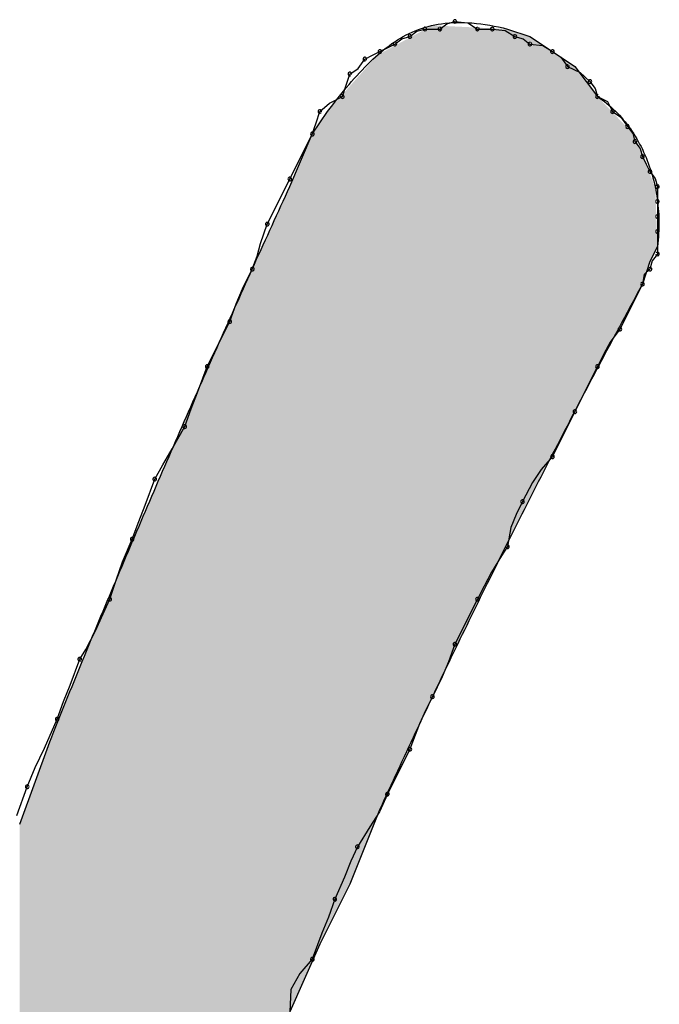
# Model space of a CAD drawing. Extents: x -424 to 186, y -4 to 301.
# Drawn here: x -341 to -341, y 148 to 149 of the extents above; entities that cross this region are included whole.
import ezdxf

# ---------------------------------------------------------------- set-up
doc = ezdxf.new("R2010")
doc.units = 0
doc.layers.add('PV', color=7, linetype='CONTINUOUS')

msp = doc.modelspace()

# ---------------------------------------------------------------- linework, layer by layer
at = {"layer": 'PV', "color": 7, "linetype": 'Continuous'}
for p, q in [((-341.03976, 148.76386), (-341.03642, 148.76638)), ((-341.03642, 148.76638), (-341.03247, 148.76751)), ((-341.03247, 148.76751), (-341.02622, 148.76683)), ((-341.02622, 148.76683), (-341.02153, 148.76386)), ((-341.05435, 148.76022), (-341.051, 148.76276)), ((-341.051, 148.76276), (-341.04706, 148.76386)), ((-341.04706, 148.76386), (-341.03976, 148.76386)), ((-341.02153, 148.76386), (-341.01424, 148.76386)), ((-341.01424, 148.76386), (-341.00799, 148.76318)), ((-341.00799, 148.76318), (-341.0033, 148.76022)), ((-341.00694, 148.76386), (-340.996, 148.76022)), ((-341.06529, 148.75475), (-341.06164, 148.75657)), ((-341.06164, 148.75657), (-341.0583, 148.75911)), ((-341.0583, 148.75911), (-341.05435, 148.76022)), ((-341.0033, 148.76022), (-340.99935, 148.75909)), ((-340.99935, 148.75909), (-340.996, 148.75657)), ((-340.996, 148.76022), (-340.98507, 148.75292)), ((-340.996, 148.75657), (-340.98975, 148.75589)), ((-340.98975, 148.75589), (-340.98507, 148.75292)), ((-341.07623, 148.74928), (-341.07258, 148.7511)), ((-341.07258, 148.7511), (-341.06894, 148.75292)), ((-341.06894, 148.75292), (-341.06529, 148.75475)), ((-340.98507, 148.75292), (-340.97413, 148.74563)), ((-340.98507, 148.75292), (-340.98104, 148.75019)), ((-341.0795, 148.74472), (-341.07623, 148.74928)), ((-340.98104, 148.75019), (-340.97777, 148.74563)), ((-341.08535, 148.73651), (-341.08352, 148.74198)), ((-341.08352, 148.74198), (-341.0795, 148.74472)), ((-340.97777, 148.74563), (-340.97152, 148.74274)), ((-340.97413, 148.74563), (-340.96319, 148.73104)), ((-340.97152, 148.74274), (-340.96683, 148.73834)), ((-341.08717, 148.73104), (-341.08535, 148.73651)), ((-340.96683, 148.73834), (-340.9643, 148.73498)), ((-340.9643, 148.73498), (-340.96319, 148.73104)), ((-341.09811, 148.72375), (-341.09339, 148.72779)), ((-341.09339, 148.72779), (-341.08717, 148.73104)), ((-340.96319, 148.73104), (-340.95825, 148.72869)), ((-340.95825, 148.72869), (-340.95589, 148.72375)), ((-341.10176, 148.71281), (-341.09446, 148.72375)), ((-341.09993, 148.71828), (-341.09811, 148.72375)), ((-340.95589, 148.72375), (-340.95187, 148.72102)), ((-341.10176, 148.71281), (-341.09993, 148.71828)), ((-340.95187, 148.72102), (-340.9486, 148.71646)), ((-341.1127, 148.68728), (-341.10176, 148.71281)), ((-341.1127, 148.69093), (-341.10176, 148.71281)), ((-340.9486, 148.71646), (-340.94606, 148.7131)), ((-340.94606, 148.7131), (-340.94495, 148.70916)), ((-340.94495, 148.70916), (-340.94242, 148.70581)), ((-340.94242, 148.70581), (-340.94131, 148.70187)), ((-340.94131, 148.70187), (-340.93948, 148.69822)), ((-340.93948, 148.69822), (-340.93766, 148.69458)), ((-340.93766, 148.69458), (-340.93511, 148.69123)), ((-341.12364, 148.66905), (-341.1127, 148.69093)), ((-340.93511, 148.69123), (-340.93401, 148.68728)), ((-340.93401, 148.68728), (-340.93401, 148.67999)), ((-340.93401, 148.67999), (-340.93401, 148.6727)), ((-340.93401, 148.6727), (-340.93401, 148.66541)), ((-341.12689, 148.65967), (-341.12364, 148.66905)), ((-340.93401, 148.66541), (-340.93401, 148.65447)), ((-341.12853, 148.65342), (-341.12689, 148.65967)), ((-340.93401, 148.65811), (-340.93766, 148.65082)), ((-341.13093, 148.64717), (-341.12853, 148.65342)), ((-340.93766, 148.65082), (-340.94131, 148.63988)), ((-340.93655, 148.65111), (-340.93766, 148.64717)), ((-340.93401, 148.65447), (-340.93655, 148.65111)), ((-341.13562, 148.63751), (-341.13093, 148.64717)), ((-340.93766, 148.64717), (-340.9405, 148.64454)), ((-340.9405, 148.64454), (-340.94131, 148.63988)), ((-341.13874, 148.63021), (-341.13562, 148.63751)), ((-340.94131, 148.63988), (-340.95225, 148.618)), ((-341.14187, 148.62165), (-341.13874, 148.63021)), ((-341.15281, 148.59977), (-341.14187, 148.62165)), ((-340.95225, 148.618), (-340.95693, 148.61159)), ((-340.95693, 148.61159), (-340.96006, 148.60593)), ((-340.96006, 148.60593), (-340.96319, 148.59977)), ((-341.1575, 148.58714), (-341.15281, 148.59977)), ((-340.96319, 148.59977), (-340.97413, 148.57789)), ((-341.16062, 148.57925), (-341.1575, 148.58714)), ((-341.16375, 148.57059), (-341.16062, 148.57925)), ((-340.97413, 148.57789), (-340.98507, 148.55601)), ((-341.16987, 148.55978), (-341.16375, 148.57059)), ((-341.17449, 148.55204), (-341.16987, 148.55978)), ((-340.98507, 148.55601), (-340.99051, 148.54976)), ((-341.17834, 148.54507), (-341.17449, 148.55204)), ((-340.99051, 148.54976), (-340.99468, 148.5435)), ((-341.18302, 148.53244), (-341.17834, 148.54507)), ((-340.99468, 148.5435), (-340.99965, 148.53413)), ((-341.18615, 148.52455), (-341.18302, 148.53244)), ((-340.99965, 148.53413), (-341.00269, 148.52788)), ((-341.00269, 148.52788), (-341.00522, 148.52162)), ((-341.18928, 148.51589), (-341.18615, 148.52455)), ((-341.00522, 148.52162), (-341.00694, 148.51225)), ((-341.19396, 148.50479), (-341.18928, 148.51589)), ((-341.00694, 148.51225), (-341.00986, 148.50777)), ((-341.00986, 148.50777), (-341.0146, 148.4999)), ((-341.19709, 148.49601), (-341.19396, 148.50479)), ((-341.0146, 148.4999), (-341.01832, 148.49306)), ((-341.20022, 148.48672), (-341.19709, 148.49601)), ((-341.01832, 148.49306), (-341.02153, 148.48672)), ((-341.20343, 148.47966), (-341.20022, 148.48672)), ((-341.02153, 148.48672), (-341.03247, 148.46484)), ((-341.20715, 148.47133), (-341.20343, 148.47966)), ((-341.21189, 148.46223), (-341.20715, 148.47133)), ((-341.03247, 148.46484), (-341.0356, 148.45627)), ((-341.2148, 148.45755), (-341.21189, 148.46223)), ((-341.21949, 148.44492), (-341.2148, 148.45755)), ((-341.0356, 148.45627), (-341.03872, 148.44898)), ((-341.22262, 148.43703), (-341.21949, 148.44492)), ((-341.03872, 148.44898), (-341.04341, 148.43931)), ((-341.22574, 148.42837), (-341.22262, 148.43703)), ((-341.04341, 148.43931), (-341.04654, 148.43298)), ((-341.04654, 148.43298), (-341.04966, 148.42613)), ((-341.23187, 148.41431), (-341.22574, 148.42837)), ((-341.04966, 148.42613), (-341.05435, 148.41379)), ((-341.24398, 148.37732), (-341.22939, 148.41744)), ((-341.23648, 148.40493), (-341.23187, 148.41431)), ((-341.05435, 148.41379), (-341.06529, 148.39191)), ((-341.24033, 148.39556), (-341.23648, 148.40493)), ((-341.2453, 148.38149), (-341.24033, 148.39556)), ((-341.06529, 148.39191), (-341.06914, 148.38334)), ((-341.06894, 148.38462), (-341.08352, 148.34815)), ((-341.06914, 148.38334), (-341.07375, 148.37605)), ((-341.07375, 148.37605), (-341.07988, 148.36638)), ((-341.07988, 148.36638), (-341.083, 148.35941)), ((-341.083, 148.35941), (-341.08613, 148.35167)), ((-341.08613, 148.35167), (-341.09082, 148.34086)), ((-341.08352, 148.34815), (-341.09811, 148.31898)), ((-341.09082, 148.34086), (-341.09394, 148.3322)), ((-341.09394, 148.3322), (-341.09707, 148.32431)), ((-341.09707, 148.32431), (-341.10176, 148.31168)), ((-341.09811, 148.31898), (-341.1127, 148.28616)), ((-341.10176, 148.31168), (-341.10775, 148.30471)), ((-341.10775, 148.30471), (-341.11222, 148.29697)), ((-341.11222, 148.29697), (-341.1127, 148.28616))]:
    msp.add_line(p, q, dxfattribs=at)
for centre, start, end in [((-341.03247, 148.76751), 83.7882, 263.7882), ((-341.03247, 148.76751), 285.9913, 105.9913), ((-341.05435, 148.76022), 127.2293, 307.2293), ((-341.05435, 148.76022), 285.6145, 105.6145), ((-341.04706, 148.76386), 90, 270), ((-341.04706, 148.76386), 285.6145, 105.6145), ((-341.03976, 148.76386), 126.9221, 306.9221), ((-341.03976, 148.76386), 270, 90), ((-341.02153, 148.76386), 90, 270), ((-341.02153, 148.76386), 237.6804, 57.6804), ((-341.01424, 148.76386), 83.7882, 263.7882), ((-341.01424, 148.76386), 270, 90), ((-341.0033, 148.76022), 74.0087, 254.0087), ((-341.0033, 148.76022), 237.6804, 57.6804), ((-341.06164, 148.75657), 127.2293, 307.2293), ((-341.06164, 148.75657), 296.5651, 116.5651), ((-340.996, 148.75657), 83.7882, 263.7882), ((-340.996, 148.75657), 233.0779, 53.0779), ((-341.06894, 148.75292), 116.5651, 296.5651), ((-341.06894, 148.75292), 296.5651, 116.5651), ((-340.98507, 148.75292), 55.7991, 235.7991), ((-340.98507, 148.75292), 237.6804, 57.6804), ((-341.07623, 148.74928), 116.5651, 296.5651), ((-341.07623, 148.74928), 324.3535, 144.3535), ((-340.97777, 148.74563), 65.1754, 245.1754), ((-340.97777, 148.74563), 215.6465, 35.6465), ((-341.08352, 148.74198), 124.2009, 304.2009), ((-341.08352, 148.74198), 341.5651, 161.5651), ((-340.96683, 148.73834), 37.0874, 217.0874), ((-340.96683, 148.73834), 226.8087, 46.8087), ((-341.08717, 148.73104), 297.613, 117.613), ((-340.96319, 148.73104), 64.4712, 244.4712), ((-341.08717, 148.73104), 161.5651, 341.5651), ((-340.96319, 148.73104), 195.7431, 15.7431), ((-341.09811, 148.72375), 130.5588, 310.5588), ((-341.09811, 148.72375), 341.5651, 161.5651), ((-340.95589, 148.72375), 55.7991, 235.7991), ((-340.95589, 148.72375), 205.5288, 25.5288), ((-340.9486, 148.71646), 37.0874, 217.0874), ((-341.10176, 148.71281), 161.5651, 341.5651), ((-341.10176, 148.71281), 333.4349, 153.4349), ((-340.9486, 148.71646), 215.6465, 35.6465), ((-340.94495, 148.70916), 37.0874, 217.0874), ((-340.94495, 148.70916), 195.7431, 15.7431), ((-340.94131, 148.70187), 26.5651, 206.5651), ((-340.94131, 148.70187), 195.7431, 15.7431), ((-340.93766, 148.69458), 37.2293, 217.2293), ((-340.93766, 148.69458), 206.5651, 26.5651), ((-341.1127, 148.69093), 153.4349, 333.4349), ((-341.1127, 148.69093), 333.4349, 153.4349), ((-340.93401, 148.68728), 0, 180), ((-340.93401, 148.68728), 195.6145, 15.6145), ((-340.93401, 148.67999), 0, 180), ((-340.93401, 148.67999), 180, 0), ((-341.12364, 148.66905), 153.4349, 333.4349), ((-341.12364, 148.66905), 340.8664, 160.8664), ((-340.93401, 148.6727), 0, 180), ((-340.93401, 148.6727), 180, 0), ((-340.93401, 148.66541), 0, 180), ((-340.93401, 148.66541), 180, 0), ((-340.93401, 148.65447), 322.9126, 142.9126), ((-340.93401, 148.65447), 180, 0), ((-341.13093, 148.64717), 158.9755, 338.9755), ((-341.13093, 148.64717), 334.1197, 154.1197), ((-340.93766, 148.64717), 164.2569, 344.2569), ((-340.93766, 148.64717), 312.7469, 132.7469), ((-340.94131, 148.63988), 333.4349, 153.4349), ((-340.94131, 148.63988), 170.2225, 350.2225), ((-341.14187, 148.62165), 159.9598, 339.9598), ((-341.14187, 148.62165), 333.4349, 153.4349), ((-340.95225, 148.618), 153.4349, 333.4349), ((-340.95225, 148.618), 323.8204, 143.8204), ((-341.15281, 148.59977), 153.4349, 333.4349), ((-341.15281, 148.59977), 339.6345, 159.6345), ((-340.96319, 148.59977), 153.1197, 333.1197), ((-340.96319, 148.59977), 333.4349, 153.4349), ((-340.97413, 148.57789), 333.4349, 153.4349), ((-340.97413, 148.57789), 153.4349, 333.4349), ((-341.16375, 148.57059), 160.1413, 340.1413), ((-341.16375, 148.57059), 330.474, 150.474), ((-340.98507, 148.55601), 153.4349, 333.4349), ((-340.98507, 148.55601), 318.9523, 138.9523), ((-341.17834, 148.54507), 151.1088, 331.1088), ((-341.17834, 148.54507), 339.6345, 159.6345), ((-340.99965, 148.53413), 152.049, 332.049), ((-340.99965, 148.53413), 334.062, 154.062), ((-341.18928, 148.51589), 160.1413, 340.1413), ((-341.18928, 148.51589), 337.1001, 157.1001), ((-341.00694, 148.51225), 169.5923, 349.5923), ((-341.00694, 148.51225), 326.9427, 146.9427), ((-341.20022, 148.48672), 335.543, 155.543), ((-341.02153, 148.48672), 333.4349, 153.4349), ((-341.20022, 148.48672), 161.4079, 341.4079), ((-341.02153, 148.48672), 153.1281, 333.1281), ((-341.03247, 148.46484), 153.4349, 333.4349), ((-341.03247, 148.46484), 339.9598, 159.9598), ((-341.2148, 148.45755), 148.0884, 328.0884), ((-341.2148, 148.45755), 339.6345, 159.6345), ((-341.04341, 148.43931), 154.1197, 334.1197), ((-341.04341, 148.43931), 333.7434, 153.7434), ((-341.22574, 148.42837), 160.1413, 340.1413), ((-341.22574, 148.42837), 336.4729, 156.4729), ((-341.05435, 148.41379), 159.201, 339.201), ((-341.05435, 148.41379), 333.4349, 153.4349), ((-341.24033, 148.39556), 157.6852, 337.6852), ((-341.24033, 148.39556), 340.5192, 160.5192), ((-341.06529, 148.39191), 153.4349, 333.4349), ((-341.06529, 148.39191), 335.8136, 155.8136), ((-341.07988, 148.36638), 147.6391, 327.6391), ((-341.07988, 148.36638), 335.8595, 155.8595), ((-341.09082, 148.34086), 156.5571, 336.5571), ((-341.09082, 148.34086), 340.1413, 160.1413), ((-341.10176, 148.31168), 159.6345, 339.6345), ((-341.10176, 148.31168), 319.3125, 139.3125)]:
    msp.add_arc(centre, 0.000886, start, end, dxfattribs=at)
for points, knots in [([(-341.09446, 148.72375), (-341.09101, 148.72819), (-341.08439, 148.73654), (-341.07415, 148.74785), (-341.06355, 148.75697), (-341.05186, 148.76355), (-341.03853, 148.76708), (-341.02325, 148.76726), (-341.01262, 148.76528), (-341.00694, 148.76386)], [0, 0, 0, 0, 0.0168679, 0.0319818, 0.0456961, 0.0586524, 0.0718643, 0.0866042, 0.1041396, 0.1041396, 0.1041396, 0.1041396]), ([(-340.96319, 148.73104), (-340.96007, 148.72897), (-340.95422, 148.72417), (-340.94689, 148.71544), (-340.94106, 148.70546), (-340.93677, 148.69448), (-340.93408, 148.68274), (-340.93304, 148.6705), (-340.9335, 148.66224), (-340.93401, 148.65811)], [0, 0, 0, 0, 0.01122698, 0.02252815, 0.03402264, 0.04576555, 0.05776796, 0.07001735, 0.08249696, 0.08249696, 0.08249696, 0.08249696]), ([(-341.22939, 148.41744), (-341.22417, 148.43048), (-341.2136, 148.45655), (-341.19738, 148.49552), (-341.18084, 148.53436), (-341.16405, 148.57301), (-341.14706, 148.6114), (-341.12996, 148.64948), (-341.11845, 148.67472), (-341.1127, 148.68728)], [0, 0, 0, 0, 0.0421499, 0.0843866, 0.1266294, 0.1687971, 0.210808, 0.2525795, 0.2940289, 0.2940289, 0.2940289, 0.2940289]), ([(-340.94131, 148.63988), (-340.94799, 148.62754), (-340.96111, 148.60308), (-340.98028, 148.56653), (-340.99882, 148.53036), (-341.01684, 148.49431), (-341.03448, 148.45814), (-341.05186, 148.42159), (-341.06326, 148.39701), (-341.06894, 148.38462)], [0, 0, 0, 0, 0.0420998, 0.0832773, 0.1238215, 0.1640214, 0.2041662, 0.2445452, 0.2854472, 0.2854472, 0.2854472, 0.2854472])]:
    msp.add_open_spline(points, degree=3, knots=knots, dxfattribs=at)
for points in [[(-341.04341, 148.43874), (-341.06894, 148.75183), (-341.04341, 148.76562)], [(-341.04341, 148.43874), (-341.04341, 148.76562), (-341.03054, 148.46603)], [(-341.03054, 148.46603), (-341.04341, 148.76562), (-341.03054, 148.765)], [(-341.03054, 148.46603), (-341.03054, 148.765), (-341.02855, 148.47024)], [(-341.02855, 148.47024), (-341.03054, 148.765), (-341.02855, 148.7649)], [(-341.02855, 148.47024), (-341.02855, 148.7649), (-341.027, 148.47336)], [(-341.027, 148.47336), (-341.02855, 148.7649), (-341.027, 148.76483)], [(-341.027, 148.47336), (-341.027, 148.76483), (-341.00694, 148.51346)], [(-341.00694, 148.51346), (-341.027, 148.76483), (-341.00694, 148.76386)], [(-341.00694, 148.51346), (-341.00694, 148.76386), (-341.00411, 148.51914)], [(-341.00411, 148.51914), (-341.00694, 148.76386), (-341.00411, 148.76292)], [(-341.00411, 148.51914), (-341.00411, 148.76292), (-340.99884, 148.52967)], [(-340.99884, 148.52967), (-341.00411, 148.76292), (-340.99884, 148.76116)], [(-340.99884, 148.52967), (-340.99884, 148.76116), (-340.9983, 148.53075)], [(-340.9983, 148.53075), (-340.99884, 148.76116), (-340.9983, 148.76098)], [(-340.9983, 148.53075), (-340.9983, 148.76098), (-340.996, 148.53534)], [(-340.996, 148.53534), (-340.9983, 148.76098), (-340.996, 148.76022)], [(-340.996, 148.53534), (-340.996, 148.76022), (-340.99317, 148.54101)], [(-340.99317, 148.54101), (-340.996, 148.76022), (-340.99317, 148.75833)], [(-340.99317, 148.54101), (-340.99317, 148.75833), (-340.9879, 148.55155)], [(-340.9879, 148.55155), (-340.99317, 148.75833), (-340.9879, 148.75481)], [(-341.07015, 148.38158), (-341.07258, 148.74843), (-341.07015, 148.75117)], [(-341.06894, 148.38462), (-341.07015, 148.75117), (-341.06894, 148.75183)], [(-341.07015, 148.38158), (-341.07015, 148.75117), (-341.06894, 148.38462)], [(-341.06894, 148.38462), (-341.06894, 148.75183), (-341.04341, 148.43874)], [(-340.9879, 148.55155), (-340.9879, 148.75481), (-340.9875, 148.55236)], [(-340.9875, 148.55236), (-340.9879, 148.75481), (-340.9875, 148.75454)], [(-340.9875, 148.55236), (-340.9875, 148.75454), (-340.98655, 148.55425)], [(-340.98655, 148.55425), (-340.9875, 148.75454), (-340.98655, 148.75391)], [(-340.98655, 148.55425), (-340.98655, 148.75391), (-340.98507, 148.55706)], [(-340.98507, 148.55706), (-340.98655, 148.75391), (-340.98507, 148.75292)], [(-340.98507, 148.55706), (-340.98507, 148.75292), (-340.98223, 148.56243)], [(-340.98223, 148.56243), (-340.98507, 148.75292), (-340.98223, 148.75103)], [(-340.98223, 148.56243), (-340.98223, 148.75103), (-340.97696, 148.5724)], [(-340.97696, 148.5724), (-340.98223, 148.75103), (-340.97696, 148.74752)], [(-341.07284, 148.37485), (-341.07554, 148.74509), (-341.07284, 148.74813)], [(-341.07272, 148.37516), (-341.07284, 148.74813), (-341.07272, 148.74827)], [(-341.07284, 148.37485), (-341.07284, 148.74813), (-341.07272, 148.37516)], [(-341.07258, 148.3755), (-341.07272, 148.74827), (-341.07258, 148.74843)], [(-341.07272, 148.37516), (-341.07272, 148.74827), (-341.07258, 148.3755)], [(-341.07258, 148.3755), (-341.07258, 148.74843), (-341.07015, 148.38158)], [(-340.97696, 148.5724), (-340.97696, 148.74752), (-340.97413, 148.57777)], [(-340.97413, 148.57777), (-340.97696, 148.74752), (-340.97413, 148.74563)], [(-341.07554, 148.3681), (-341.07974, 148.74035), (-341.07554, 148.74509)], [(-341.07554, 148.3681), (-341.07554, 148.74509), (-341.07284, 148.37485)], [(-340.97413, 148.57777), (-340.97413, 148.74563), (-340.97129, 148.58313)], [(-340.97129, 148.58313), (-340.97413, 148.74563), (-340.97129, 148.74185)], [(-340.97129, 148.58313), (-340.97129, 148.74185), (-340.96602, 148.5931)], [(-340.96602, 148.5931), (-340.97129, 148.74185), (-340.96602, 148.73483)], [(-341.08298, 148.3495), (-341.08352, 148.73609), (-341.08298, 148.7367)], [(-341.08058, 148.35551), (-341.08298, 148.7367), (-341.08058, 148.73941)], [(-341.08298, 148.3495), (-341.08298, 148.7367), (-341.08058, 148.35551)], [(-341.07974, 148.3576), (-341.08058, 148.73941), (-341.07974, 148.74035)], [(-341.08058, 148.35551), (-341.08058, 148.73941), (-341.07974, 148.3576)], [(-341.07974, 148.3576), (-341.07974, 148.74035), (-341.07554, 148.3681)], [(-341.08731, 148.34059), (-341.09433, 148.7239), (-341.08731, 148.73182)], [(-341.08722, 148.34075), (-341.08731, 148.73182), (-341.08722, 148.73192)], [(-341.08731, 148.34059), (-341.08731, 148.73182), (-341.08722, 148.34075)], [(-341.08352, 148.34815), (-341.08722, 148.73192), (-341.08352, 148.73609)], [(-341.08722, 148.34075), (-341.08722, 148.73192), (-341.08352, 148.34815)], [(-341.08352, 148.34815), (-341.08352, 148.73609), (-341.08298, 148.3495)], [(-340.96602, 148.5931), (-340.96602, 148.73483), (-340.96356, 148.59777)], [(-340.96356, 148.59777), (-340.96602, 148.73483), (-340.96356, 148.73154)], [(-340.96356, 148.59777), (-340.96356, 148.73154), (-340.96319, 148.59847)], [(-340.96319, 148.59847), (-340.96356, 148.73154), (-340.96319, 148.73104)], [(-340.96319, 148.59847), (-340.96319, 148.73104), (-340.94509, 148.63272)], [(-340.94509, 148.63272), (-340.96319, 148.73104), (-340.94509, 148.71214)], [(-341.09474, 148.32571), (-341.09635, 148.72091), (-341.09474, 148.72333)], [(-341.09446, 148.32627), (-341.09474, 148.72333), (-341.09446, 148.72375)], [(-341.09474, 148.32571), (-341.09474, 148.72333), (-341.09446, 148.32627)], [(-341.09433, 148.32654), (-341.09446, 148.72375), (-341.09433, 148.7239)], [(-341.09446, 148.32627), (-341.09446, 148.72375), (-341.09433, 148.32654)], [(-341.09433, 148.32654), (-341.09433, 148.7239), (-341.08731, 148.34059)], [(-341.09811, 148.31898), (-341.09987, 148.71565), (-341.09811, 148.71828)], [(-341.09635, 148.32249), (-341.09811, 148.71828), (-341.09635, 148.72091)], [(-341.09811, 148.31898), (-341.09811, 148.71828), (-341.09635, 148.32249)], [(-341.09635, 148.32249), (-341.09635, 148.72091), (-341.09474, 148.32571)], [(-341.10189, 148.31047), (-341.1023, 148.71155), (-341.10189, 148.7125)], [(-341.10176, 148.31077), (-341.10189, 148.7125), (-341.10176, 148.71281)], [(-341.10189, 148.31047), (-341.10189, 148.7125), (-341.10176, 148.31077)], [(-341.09987, 148.31503), (-341.10176, 148.71281), (-341.09987, 148.71565)], [(-341.10176, 148.31077), (-341.10176, 148.71281), (-341.09987, 148.31503)], [(-341.09987, 148.31503), (-341.09987, 148.71565), (-341.09811, 148.31898)], [(-341.10241, 148.30931), (-341.10459, 148.70619), (-341.10241, 148.71129)], [(-341.1023, 148.30956), (-341.10241, 148.71129), (-341.1023, 148.71155)], [(-341.10241, 148.30931), (-341.10241, 148.71129), (-341.1023, 148.30956)], [(-341.1023, 148.30956), (-341.1023, 148.71155), (-341.10189, 148.31047)], [(-340.94509, 148.63272), (-340.94509, 148.71214), (-340.94131, 148.63988)], [(-340.94131, 148.63988), (-340.94509, 148.71214), (-340.94131, 148.70253)], [(-341.10459, 148.30439), (-341.10892, 148.69611), (-341.10459, 148.70619)], [(-341.10459, 148.30439), (-341.10459, 148.70619), (-341.10241, 148.30931)], [(-340.94131, 148.63988), (-340.94131, 148.70253), (-340.94036, 148.64272)], [(-340.94036, 148.64272), (-340.94131, 148.70253), (-340.94036, 148.70013)], [(-340.94036, 148.64272), (-340.94036, 148.70013), (-340.9386, 148.64798)], [(-340.9386, 148.64798), (-340.94036, 148.70013), (-340.9386, 148.69567)], [(-341.10986, 148.29254), (-341.1127, 148.68728), (-341.10986, 148.6939)], [(-341.10949, 148.29337), (-341.10986, 148.6939), (-341.10949, 148.69477)], [(-341.10986, 148.29254), (-341.10986, 148.6939), (-341.10949, 148.29337)], [(-341.10892, 148.29467), (-341.10949, 148.69477), (-341.10892, 148.69611)], [(-341.10949, 148.29337), (-341.10949, 148.69477), (-341.10892, 148.29467)], [(-341.10892, 148.29467), (-341.10892, 148.69611), (-341.10459, 148.30439)], [(-340.9386, 148.64798), (-340.9386, 148.69567), (-340.93766, 148.65082)], [(-340.93766, 148.65082), (-340.9386, 148.69567), (-340.93766, 148.69326)], [(-340.93766, 148.65082), (-340.93766, 148.69326), (-340.93671, 148.65271)], [(-340.93671, 148.65271), (-340.93766, 148.69326), (-340.93671, 148.69086)], [(-340.93671, 148.65271), (-340.93671, 148.69086), (-340.93509, 148.65595)], [(-340.93509, 148.65595), (-340.93671, 148.69086), (-340.93509, 148.68674)], [(-341.1127, 148.13552), (-341.11526, 148.68161), (-341.1127, 148.68728)], [(-341.1127, 148.28616), (-341.1127, 148.68728), (-341.10986, 148.29254)], [(-340.93509, 148.65595), (-340.93509, 148.68674), (-340.93496, 148.65622)], [(-340.93496, 148.65622), (-340.93509, 148.68674), (-340.93496, 148.68317)], [(-341.11526, 148.13592), (-341.11898, 148.67337), (-341.11526, 148.68161)], [(-341.11526, 148.13592), (-341.11526, 148.68161), (-341.1127, 148.13552)], [(-340.93496, 148.65622), (-340.93496, 148.68317), (-340.93428, 148.65757)], [(-340.93428, 148.65757), (-340.93496, 148.68317), (-340.93428, 148.66527)], [(-341.12005, 148.13665), (-341.12119, 148.66845), (-341.12005, 148.67099)], [(-341.11898, 148.13649), (-341.12005, 148.67099), (-341.11898, 148.67337)], [(-341.12005, 148.13665), (-341.12005, 148.67099), (-341.11898, 148.13649)], [(-341.11898, 148.13649), (-341.11898, 148.67337), (-341.11526, 148.13592)], [(-341.12203, 148.13682), (-341.1263, 148.65714), (-341.12203, 148.6666)], [(-341.12119, 148.13675), (-341.12203, 148.6666), (-341.12119, 148.66845)], [(-341.12203, 148.13682), (-341.12203, 148.6666), (-341.12119, 148.13675)], [(-341.12119, 148.13675), (-341.12119, 148.66845), (-341.12005, 148.13665)], [(-340.93428, 148.65757), (-340.93428, 148.66527), (-340.93401, 148.65811)], [(-341.1263, 148.13717), (-341.13219, 148.64408), (-341.1263, 148.65714)], [(-341.1263, 148.13717), (-341.1263, 148.65714), (-341.12203, 148.13682)], [(-341.13219, 148.13766), (-341.13902, 148.62894), (-341.13219, 148.64408)], [(-341.13219, 148.13766), (-341.13219, 148.64408), (-341.1263, 148.13717)], [(-341.13902, 148.13823), (-341.14187, 148.62263), (-341.13902, 148.62894)], [(-341.13902, 148.13823), (-341.13902, 148.62894), (-341.13219, 148.13766)], [(-341.14187, 148.13847), (-341.14613, 148.6132), (-341.14187, 148.62263)], [(-341.14187, 148.13847), (-341.14187, 148.62263), (-341.13902, 148.13823)], [(-341.14613, 148.13882), (-341.15267, 148.59869), (-341.14613, 148.6132)], [(-341.14613, 148.13882), (-341.14613, 148.6132), (-341.14187, 148.13847)], [(-341.15282, 148.13938), (-341.15844, 148.58539), (-341.15282, 148.59834)], [(-341.15267, 148.13937), (-341.15282, 148.59834), (-341.15267, 148.59869)], [(-341.15282, 148.13938), (-341.15282, 148.59834), (-341.15267, 148.13937)], [(-341.15267, 148.13937), (-341.15267, 148.59869), (-341.14613, 148.13882)], [(-341.15889, 148.13989), (-341.1601, 148.58157), (-341.15889, 148.58437)], [(-341.15844, 148.13985), (-341.15889, 148.58437), (-341.15844, 148.58539)], [(-341.15889, 148.13989), (-341.15889, 148.58437), (-341.15844, 148.13985)], [(-341.15844, 148.13985), (-341.15844, 148.58539), (-341.15282, 148.13938)], [(-341.1601, 148.13999), (-341.16231, 148.57649), (-341.1601, 148.58157)], [(-341.1601, 148.13999), (-341.1601, 148.58157), (-341.15889, 148.13989)], [(-341.16231, 148.14017), (-341.16375, 148.57317), (-341.16231, 148.57649)], [(-341.16231, 148.14017), (-341.16231, 148.57649), (-341.1601, 148.13999)], [(-341.16435, 148.13861), (-341.16596, 148.56808), (-341.16435, 148.57179)], [(-341.16375, 148.14029), (-341.16435, 148.57179), (-341.16375, 148.57317)], [(-341.16435, 148.13861), (-341.16435, 148.57179), (-341.16375, 148.14029)], [(-341.16375, 148.14029), (-341.16375, 148.57317), (-341.16231, 148.14017)], [(-341.16596, 148.1341), (-341.1683, 148.56269), (-341.16596, 148.56808)], [(-341.16596, 148.1341), (-341.16596, 148.56808), (-341.16435, 148.13861)], [(-341.1683, 148.12755), (-341.17109, 148.55626), (-341.1683, 148.56269)], [(-341.1683, 148.12755), (-341.1683, 148.56269), (-341.16596, 148.1341)], [(-341.17109, 148.11973), (-341.17334, 148.55109), (-341.17109, 148.55626)], [(-341.17109, 148.11973), (-341.17109, 148.55626), (-341.1683, 148.12755)], [(-341.17334, 148.11344), (-341.17405, 148.54944), (-341.17334, 148.55109)], [(-341.17334, 148.11344), (-341.17334, 148.55109), (-341.17109, 148.11973)], [(-341.17405, 148.11144), (-341.1769, 148.54288), (-341.17405, 148.54944)], [(-341.17405, 148.11144), (-341.17405, 148.54944), (-341.17334, 148.11344)], [(-341.1769, 148.10347), (-341.17935, 148.53723), (-341.1769, 148.54288)], [(-341.1769, 148.10347), (-341.1769, 148.54288), (-341.17405, 148.11144)], [(-341.17935, 148.0966), (-341.18113, 148.53313), (-341.17935, 148.53723)], [(-341.17935, 148.0966), (-341.17935, 148.53723), (-341.1769, 148.10347)], [(-341.18196, 148.08931), (-341.19049, 148.51158), (-341.18196, 148.53123)], [(-341.18113, 148.09162), (-341.18196, 148.53123), (-341.18113, 148.53313)], [(-341.18196, 148.08931), (-341.18196, 148.53123), (-341.18113, 148.09162)], [(-341.18113, 148.09162), (-341.18113, 148.53313), (-341.17935, 148.0966)], [(-341.19049, 148.06548), (-341.19184, 148.50847), (-341.19049, 148.51158)], [(-341.19049, 148.06548), (-341.19049, 148.51158), (-341.18196, 148.08931)], [(-341.19184, 148.06171), (-341.19792, 148.49373), (-341.19184, 148.50847)], [(-341.19184, 148.06171), (-341.19184, 148.50847), (-341.19049, 148.06548)], [(-341.19792, 148.04473), (-341.19973, 148.48935), (-341.19792, 148.49373)], [(-341.19792, 148.04473), (-341.19792, 148.49373), (-341.19184, 148.06171)], [(-341.19973, 148.03969), (-341.20751, 148.47048), (-341.19973, 148.48935)], [(-341.19973, 148.03969), (-341.19973, 148.48935), (-341.19792, 148.04473)], [(-341.20751, 148.01692), (-341.21116, 148.46164), (-341.20751, 148.47048)], [(-341.20751, 148.01692), (-341.20751, 148.47048), (-341.19973, 148.03969)], [(-341.21116, 148.00625), (-341.21634, 148.44907), (-341.21116, 148.46164)], [(-341.21116, 148.00625), (-341.21116, 148.46164), (-341.20751, 148.01692)], [(-341.21634, 147.99108), (-341.22098, 148.43783), (-341.21634, 148.44907)], [(-341.21634, 147.99108), (-341.21634, 148.44907), (-341.21116, 148.00625)], [(-341.22098, 147.97752), (-341.22358, 148.43152), (-341.22098, 148.43783)], [(-341.22098, 147.97752), (-341.22098, 148.43783), (-341.21634, 147.99108)], [(-341.22358, 147.96947), (-341.22439, 148.42955), (-341.22358, 148.43152)], [(-341.22358, 147.96947), (-341.22358, 148.43152), (-341.22098, 147.97752)], [(-341.22439, 147.96697), (-341.22939, 148.41744), (-341.22439, 148.42955)], [(-341.22439, 147.96697), (-341.22439, 148.42955), (-341.22358, 147.96947)], [(-341.22939, 147.95154), (-341.23317, 148.40704), (-341.22939, 148.41744)], [(-341.22939, 147.95154), (-341.22939, 148.41744), (-341.22439, 147.96697)], [(-341.23317, 147.93986), (-341.24019, 148.38772), (-341.23317, 148.40704)], [(-341.23317, 147.93986), (-341.23317, 148.40704), (-341.22939, 147.95154)], [(-341.24019, 147.91817), (-341.24119, 148.38498), (-341.24019, 148.38772)], [(-341.24019, 147.91817), (-341.24019, 148.38772), (-341.23317, 147.93986)], [(-341.24119, 147.91509), (-341.24398, 148.37732), (-341.24119, 148.38498)], [(-341.24119, 147.91509), (-341.24119, 148.38498), (-341.24019, 147.91817)], [(-341.24398, 147.90599), (-341.24398, 148.37732), (-341.24119, 147.91509)]]:
    msp.add_solid(points, dxfattribs=at)

doc.saveas('drawing.dxf')
